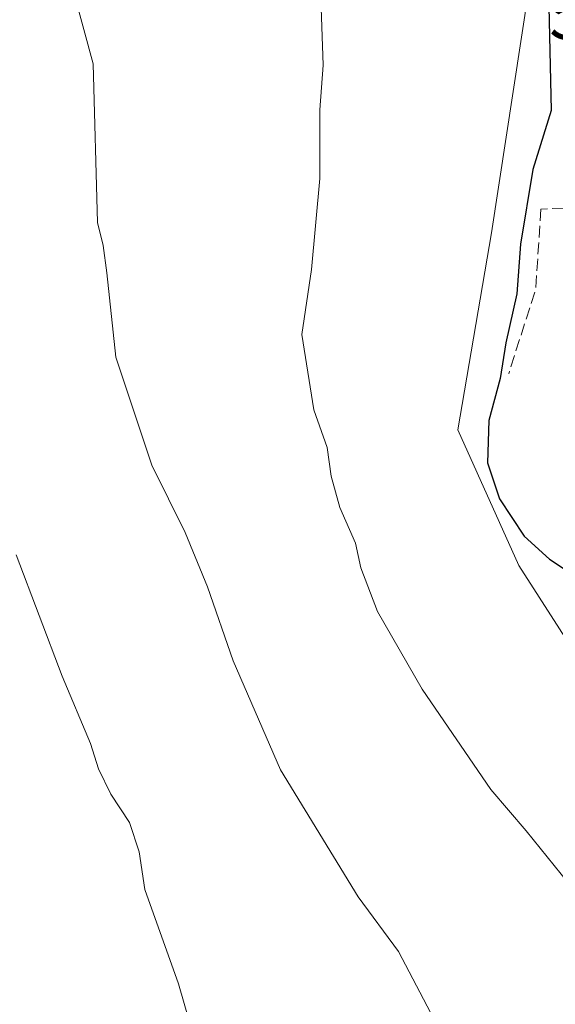
# Model space of a CAD drawing. Units: metres. Extents: x 600559 to 604011, y 4733791 to 4736155.
# Drawn here: x 602870 to 602945, y 4734369 to 4734505 of the extents above; entities that cross this region are included whole.
import ezdxf

# ---------------------------------------------------------------- set-up
doc = ezdxf.new("R2010")
doc.units = ezdxf.units.M
doc.header["$MEASUREMENT"] = 0
doc.linetypes.add('DGN Style 3', pattern=[2.307223458686699, 1.648016756204785, -0.6592067024819142])
for name, color, linetype, lineweight in [('Cultivos herbáceos CxS', 92, 'Continuous', 0), ('Curva de nivel maestra', 30, 'Continuous', 30), ('Curva de nivel normal', 30, 'Continuous', 0), ('Muro lineal', 1, 'DGN Style 3', 13), ('Núcleo urbano CxS', 7, 'Continuous', 0), ('Obra de contención lineal', 1, 'DGN Style 3', 13), ('Rótulo de punto de cota en terreno', 7, 'Continuous', 0)]:
    doc.layers.add(name, color=color, linetype=linetype, lineweight=lineweight)
doc.styles.add('Style-Arial', font='txt')

msp = doc.modelspace()

# ---------------------------------------------------------------- linework, layer by layer
at = {"layer": 'Cultivos herbáceos CxS', "color": 92, "linetype": 'Continuous', "lineweight": 0}
for points in [[(602927.5719, 4734707.243100001, 518.7204000000056), (602928.3887, 4734692.813100001, 519.2235999999976), (602928.3887, 4734655.785300001, 520.1570999999967), (602928.3887, 4734631.668099999, 520.3117000000057), (602932.2774999999, 4734609.0955, 521.1465999999928), (602937.4001000002, 4734579.3619, 522.3303000000016), (602937.5913000006, 4734570.3225, 522.217499999999), (602937.8006999996, 4734560.4331, 522.3821999999927), (602937.8547, 4734557.878500001, 522.4814999999944), (602943.1221000003, 4734522.7509, 524.756899999993), (602943.0504999999, 4734522.2819, 524.7314999999944), (602935.9130999995, 4734475.515900001, 522.9775999999983), (602931.2105, 4734448.2369, 522.6937999999936), (602939.6771, 4734429.423900001, 523.8479999999981), (602948.1436999999, 4734416.254899999, 523.0693000000028), (602953.7880999995, 4734377.6873, 520.0687999999936), (602997.9961000001, 4734323.1283, 522.0696000000025)], [(602943.0504999999, 4734522.2819, 524.7314999999944), (602935.9130999995, 4734475.515900001, 522.9775999999983), (602931.2105, 4734448.2369, 522.6937999999936), (602939.6771, 4734429.423900001, 523.8479999999981), (602948.1436999999, 4734416.254899999, 523.0693000000028), (602953.7880999995, 4734377.6873, 520.0687999999936), (602997.9961000001, 4734323.1283, 522.0696000000025), (602994.4729000004, 4734307.4977, 522.2752000000038), (602994.3860999999, 4734307.3509, 522.2600999999995), (602994.3569, 4734307.300100001, 522.2550999999949), (602978.3262999998, 4734279.0601, 520.9747999999963), (602978.2439000001, 4734278.9113, 520.9872000000032), (602961.2341, 4734247.402100001, 520.792300000001)]]:
    msp.add_polyline3d(points, dxfattribs=at)
at = {"layer": 'Curva de nivel maestra', "color": 30, "linetype": 'Continuous', "lineweight": 30, "elevation": 525, "flags": 128}
msp.add_lwpolyline([(602943.7199999997, 4734513.170100001), (602944.1600000003, 4734492.4801), (602941.6399999997, 4734484.3201), (602939.9000000004, 4734473.9801), (602939.3899999997, 4734467.0801), (602937.8600000005, 4734460.290100001), (602937.0800000001, 4734455.360099999), (602935.5199999996, 4734449.5001), (602935.3200000003, 4734443.640100001), (602937, 4734438.6601), (602940.4000000004, 4734433.4801), (602943.9400000004, 4734430.290100001), (602948.6200000001, 4734427.210100001)], dxfattribs=at)
at = {"layer": 'Curva de nivel normal', "color": 30, "linetype": 'Continuous', "lineweight": 0, "flags": 128}
for points, elevation in [([(602938.1799999997, 4734274.2501), (602940.1200000001, 4734277.800100001), (602941.5199999996, 4734284.390100001), (602943.0499999998, 4734300.050100001), (602944.5499999998, 4734312.300100001), (602944.7000000002, 4734320.670100001), (602942.7599999999, 4734332.1801), (602937.3099999996, 4734347.6501), (602928.4699999997, 4734365.5001), (602922.9800000006, 4734375.890100001), (602917.4199999999, 4734383.4901), (602906.6100000005, 4734401.100099999), (602900.0599999996, 4734416.190099999), (602896.5300000003, 4734426.4801), (602893.4199999999, 4734433.970100001), (602888.7999999998, 4734443.3301), (602883.7800000003, 4734458.290100001), (602882.5700000003, 4734469.9901), (602882.0300000003, 4734473.780099999), (602881.2699999996, 4734476.950099999), (602880.6299999999, 4734498.940099999), (602878.0599999996, 4734508.540100001)], 515), ([(602967.7100000001, 4734359.190099999), (602960.9000000004, 4734369.5601), (602957.6299999999, 4734373.630100001), (602952.7699999996, 4734379.100099999), (602946.5300000003, 4734385.420100001), (602940.7199999997, 4734392.630100001), (602935.8200000003, 4734398.380100001), (602926.2699999996, 4734412.2601), (602920.0599999996, 4734423.0601), (602917.7800000003, 4734429.110099999), (602917.0499999998, 4734432.530099999), (602914.8700000001, 4734437.470100001), (602913.6399999997, 4734441.780099999), (602913.0999999996, 4734445.7601), (602911.2400000002, 4734451.020099999), (602909.5999999996, 4734461.420100001), (602910.9400000004, 4734470.450099999), (602912.0800000001, 4734483.0601), (602912.0999999996, 4734492.600099999), (602912.5300000003, 4734498.780099999), (602912.2100000001, 4734508.110099999)], 520), ([(602860.0700000003, 4734277.5601), (602875.9800000006, 4734285.1601), (602885.0999999996, 4734290.470100001), (602893.9299999997, 4734296.7601), (602898.5099999999, 4734300.840100001), (602902.0199999996, 4734327.850099999), (602902.29, 4734332.6801), (602900.29, 4734344.280099999), (602892.4900000002, 4734371.440099999), (602887.8300000001, 4734384.5001), (602887.04, 4734389.720100001), (602885.7000000002, 4734393.790100001), (602883.1200000001, 4734397.7301), (602881.3700000001, 4734401.220100001), (602880.2599999999, 4734404.7301), (602876.3600000005, 4734414.0701), (602869.9600000001, 4734430.9101)], 510)]:
    msp.add_lwpolyline(points, dxfattribs=dict(at, elevation=elevation))
at = {"layer": 'Muro lineal', "color": 1, "linetype": 'DGN Style 3', "lineweight": 13, "extrusion": (-0.04925596805320116, -0.002101587968838323, 0.9987839771137458), "elevation": -39121.62278776022, "flags": 128}
msp.add_lwpolyline([(-4704473.094324808, 803289.8538081385), (-4704473.094324809, 803263.5479371282)], dxfattribs=at)
at = {"layer": 'Núcleo urbano CxS', "color": 7, "linetype": 'Continuous', "lineweight": 0}
for points in [[(602927.5719, 4734707.243100001, 518.7204000000056), (602928.3887, 4734692.813100001, 519.2235999999976), (602928.3887, 4734655.785300001, 520.1570999999967), (602928.3887, 4734631.668099999, 520.3117000000057), (602932.2774999999, 4734609.0955, 521.1465999999928), (602937.4001000002, 4734579.3619, 522.3303000000016), (602937.5913000006, 4734570.3225, 522.217499999999), (602937.8006999996, 4734560.4331, 522.3821999999927), (602937.8547, 4734557.878500001, 522.4814999999944), (602943.1221000003, 4734522.7509, 524.756899999993), (602943.0504999999, 4734522.2819, 524.7314999999944), (602935.9130999995, 4734475.515900001, 522.9775999999983), (602931.2105, 4734448.2369, 522.6937999999936), (602939.6771, 4734429.423900001, 523.8479999999981), (602948.1436999999, 4734416.254899999, 523.0693000000028), (602953.7880999995, 4734377.6873, 520.0687999999936), (602997.9961000001, 4734323.1283, 522.0696000000025)], [(602997.9961000001, 4734323.1283, 522.0696000000025), (602953.7880999995, 4734377.6873, 520.0687999999936), (602948.1436999999, 4734416.254899999, 523.0693000000028), (602939.6771, 4734429.423900001, 523.8479999999981), (602931.2105, 4734448.2369, 522.6937999999936), (602935.9130999995, 4734475.515900001, 522.9775999999983), (602943.0504999999, 4734522.2819, 524.7314999999944)]]:
    msp.add_polyline3d(points, dxfattribs=at)
at = {"layer": 'Obra de contención lineal', "color": 1, "linetype": 'DGN Style 3', "lineweight": 13, "extrusion": (-0.03031386230497611, -0.04011690506471045, 0.9987350517931091), "elevation": -207683.3570811266, "flags": 128}
msp.add_lwpolyline([(-2373249.791253557, 4135623.650133869), (-2373243.708005425, 4135614.410277522), (-2373239.585963883, 4135602.720248335)], dxfattribs=at)

# ---------------------------------------------------------------- texts
at = {"layer": 'Rótulo de punto de cota en terreno', "color": 7, "linetype": 'Continuous', "lineweight": 0, "style": 'Style-Arial'}
msp.add_text('527,61', height=7.000000000000002, dxfattribs=at).set_placement((602943.9072000004, 4734502.377800001))

doc.saveas('drawing.dxf')
